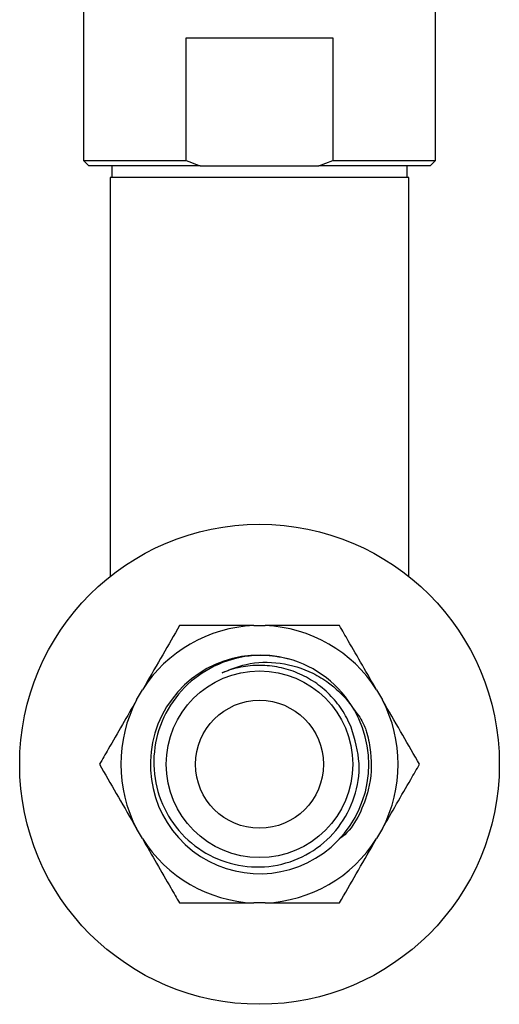
# Model space of a CAD drawing. Units: millimetres. Extents: x 3 to 2996, y 5 to 2995.
# Drawn here: x 1377 to 1422, y 2136 to 2228 of the extents above; entities that cross this region are included whole.
import ezdxf

# ---------------------------------------------------------------- set-up
doc = ezdxf.new("R2010")
doc.units = ezdxf.units.MM

msp = doc.modelspace()

# ---------------------------------------------------------------- linework, layer by layer
at = {"color": 7, "linetype": 'Continuous', "lineweight": 25}
for p, q in [((1383.228, 2229.605), (1383.228, 2214.705)), ((1416.228, 2214.705), (1416.228, 2229.605)), ((1392.854, 2226.205), (1406.602, 2226.205)), ((1392.854, 2214.705), (1392.854, 2226.205)), ((1406.602, 2226.205), (1406.602, 2214.705)), ((1383.228, 2214.705), (1383.728, 2214.205)), ((1383.228, 2214.705), (1392.854, 2214.705)), ((1405.296, 2214.205), (1406.602, 2214.705)), ((1406.602, 2214.705), (1416.228, 2214.705)), ((1415.728, 2214.205), (1416.228, 2214.705)), ((1394.16, 2214.205), (1383.728, 2214.205)), ((1385.878, 2214.205), (1385.878, 2213.105)), ((1394.16, 2214.205), (1405.296, 2214.205)), ((1415.728, 2214.205), (1405.296, 2214.205)), ((1413.578, 2213.105), (1413.578, 2214.205)), ((1385.728, 2213.105), (1385.728, 2208.105)), ((1413.728, 2213.105), (1385.728, 2213.105)), ((1413.728, 2208.105), (1413.728, 2213.105)), ((1385.728, 2208.105), (1385.728, 2175.719)), ((1413.728, 2175.719), (1413.728, 2208.105)), ((1399.19, 2171.105), (1400.265, 2171.105)), ((1388.201, 2164.14), (1388.738, 2165.071)), ((1410.717, 2165.071), (1411.255, 2164.14)), ((1388.738, 2151.14), (1388.201, 2152.071)), ((1411.255, 2152.071), (1410.717, 2151.14)), ((1400.265, 2145.105), (1399.19, 2145.105))]:
    msp.add_line(p, q, dxfattribs=at)
for radius in [22.5, 8.75, 6]:
    msp.add_circle((1399.728, 2158.105), radius, dxfattribs=at)
for centre, radius, start, end in [((1399.728, 2158.105), 13.011, 92.36761, 147.63239), ((1399.728, 2158.105), 13.011, 32.36761, 87.63239), ((1399.735, 2158.093), 10.249, 74.58459, 29.73136), ((1399.728, 2158.105), 10.25, 29.65136, 74.83679), ((1399.728, 2158.105), 13.011, 152.36761, 207.63239), ((1399.728, 2158.105), 13.011, 332.36761, 27.63239), ((1399.728, 2158.105), 13.011, 212.36761, 267.63239), ((1399.728, 2158.105), 13.011, 272.36761, 327.63239)]:
    msp.add_arc(centre, radius, start, end, dxfattribs=at)
for points, knots in [([(1392.854, 2214.705), (1393.174, 2214.576), (1393.606, 2214.401), (1394.046, 2214.246), (1394.16, 2214.205)], [0, 0, 0, 0, 0.739493, 1, 1, 1, 1]), ([(1392.222, 2171.105), (1391.702, 2170.204), (1390.651, 2168.384), (1389.463, 2166.326), (1388.821, 2165.214), (1388.738, 2165.071)], [0, 0, 0, 0, 0.460661, 0.930747, 1, 1, 1, 1]), ([(1399.19, 2171.105), (1398.088, 2171.105), (1395.853, 2171.105), (1393.56, 2171.105), (1392.359, 2171.105), (1392.222, 2171.105)], [0, 0, 0, 0, 0.462964, 0.938796, 1, 1, 1, 1]), ([(1407.233, 2171.105), (1406.782, 2171.105), (1405.442, 2171.105), (1403.128, 2171.105), (1401.225, 2171.105), (1400.265, 2171.105)], [0, 0, 0, 0, 0.20124, 0.596982, 1, 1, 1, 1]), ([(1410.717, 2165.071), (1410.27, 2165.846), (1409.367, 2167.411), (1408.206, 2169.421), (1407.505, 2170.636), (1407.233, 2171.105)], [0, 0, 0, 0, 0.375607, 0.75861, 1, 1, 1, 1]), ([(1402.409, 2167.998), (1401.628, 2168.139), (1399.718, 2168.483), (1396.607, 2167.955), (1393.547, 2166.32), (1391.215, 2163.753), (1389.883, 2160.583), (1389.682, 2157.168), (1390.626, 2153.905), (1392.589, 2151.155), (1395.34, 2149.233), (1398.553, 2148.339), (1401.859, 2148.569), (1404.879, 2149.876), (1407.282, 2152.105), (1408.773, 2154.976), (1409.313, 2158.312), (1408.66, 2160.459), (1408.318, 2161.585)], [0, 0, 0, 0, 0.045531, 0.11129, 0.177072, 0.242109, 0.307058, 0.371337, 0.435431, 0.498972, 0.562211, 0.625014, 0.687397, 0.749463, 0.81099, 0.872319, 0.93299, 1, 1, 1, 1]), ([(1396.224, 2166.685), (1396.96, 2166.983), (1398.69, 2167.682), (1401.689, 2167.752), (1404.328, 2166.946), (1406.437, 2165.656), (1407.743, 2164.439), (1408.425, 2163.474), (1408.636, 2163.176)], [0, 0, 0, 0, 0.1686158, 0.3964186, 0.6240945, 0.7480172, 0.9221748, 1, 1, 1, 1]), ([(1408.318, 2161.585), (1408.189, 2161.877), (1407.939, 2162.446), (1407.461, 2163.239), (1406.923, 2163.971), (1406.314, 2164.647), (1405.642, 2165.261), (1404.913, 2165.805), (1404.134, 2166.276), (1403.313, 2166.668), (1402.458, 2166.978), (1401.577, 2167.202), (1400.677, 2167.339), (1399.769, 2167.388), (1398.86, 2167.348), (1397.96, 2167.217), (1397.075, 2167.005), (1396.508, 2166.792), (1396.224, 2166.685)], [0, 0, 0, 0, 0.065469, 0.127771, 0.190073, 0.252375, 0.314677, 0.376979, 0.439281, 0.501583, 0.563885, 0.626187, 0.68849, 0.750792, 0.813094, 0.875396, 0.937698, 1, 1, 1, 1]), ([(1388.201, 2164.14), (1387.753, 2163.365), (1386.85, 2161.8), (1385.689, 2159.79), (1384.988, 2158.575), (1384.717, 2158.105)], [0, 0, 0, 0, 0.375607, 0.75861, 1, 1, 1, 1]), ([(1414.739, 2158.105), (1414.219, 2159.006), (1413.168, 2160.827), (1411.98, 2162.884), (1411.337, 2163.997), (1411.255, 2164.14)], [0, 0, 0, 0, 0.460661, 0.930747, 1, 1, 1, 1]), ([(1408.531, 2163.324), (1408.865, 2162.9), (1409.321, 2162.319), (1409.589, 2161.636), (1409.661, 2161.452)], [0, 0, 0, 0, 0.730765, 1, 1, 1, 1]), ([(1409.661, 2161.452), (1409.707, 2161.308), (1409.94, 2160.586), (1410.304, 2158.684), (1410.187, 2156.021), (1409.421, 2154.18), (1409.108, 2153.426)], [0, 0, 0, 0, 0.055109, 0.27633, 0.703858, 1, 1, 1, 1]), ([(1384.717, 2158.105), (1385.237, 2157.204), (1386.288, 2155.384), (1387.476, 2153.326), (1388.118, 2152.214), (1388.201, 2152.071)], [0, 0, 0, 0, 0.460661, 0.930747, 1, 1, 1, 1]), ([(1411.255, 2152.071), (1411.702, 2152.846), (1412.606, 2154.411), (1413.766, 2156.421), (1414.468, 2157.636), (1414.739, 2158.105)], [0, 0, 0, 0, 0.375607, 0.75861, 1, 1, 1, 1]), ([(1409.108, 2153.426), (1408.708, 2152.724), (1408.202, 2151.833), (1407.389, 2151.237), (1407.216, 2151.11)], [0, 0, 0, 0, 0.787638, 1, 1, 1, 1]), ([(1388.738, 2151.14), (1389.186, 2150.365), (1390.089, 2148.8), (1391.25, 2146.79), (1391.951, 2145.575), (1392.222, 2145.105)], [0, 0, 0, 0, 0.375607, 0.75861, 1, 1, 1, 1]), ([(1407.233, 2145.105), (1407.754, 2146.006), (1408.805, 2147.827), (1409.992, 2149.884), (1410.635, 2150.997), (1410.717, 2151.14)], [0, 0, 0, 0, 0.460661, 0.930747, 1, 1, 1, 1]), ([(1392.222, 2145.105), (1392.674, 2145.105), (1394.014, 2145.105), (1396.328, 2145.105), (1398.23, 2145.105), (1399.19, 2145.105)], [0, 0, 0, 0, 0.20124, 0.596982, 1, 1, 1, 1]), ([(1400.265, 2145.105), (1401.368, 2145.105), (1403.603, 2145.105), (1405.896, 2145.105), (1407.097, 2145.105), (1407.233, 2145.105)], [0, 0, 0, 0, 0.462964, 0.938796, 1, 1, 1, 1])]:
    msp.add_open_spline(points, degree=3, knots=knots, dxfattribs=at)

doc.saveas('drawing.dxf')
